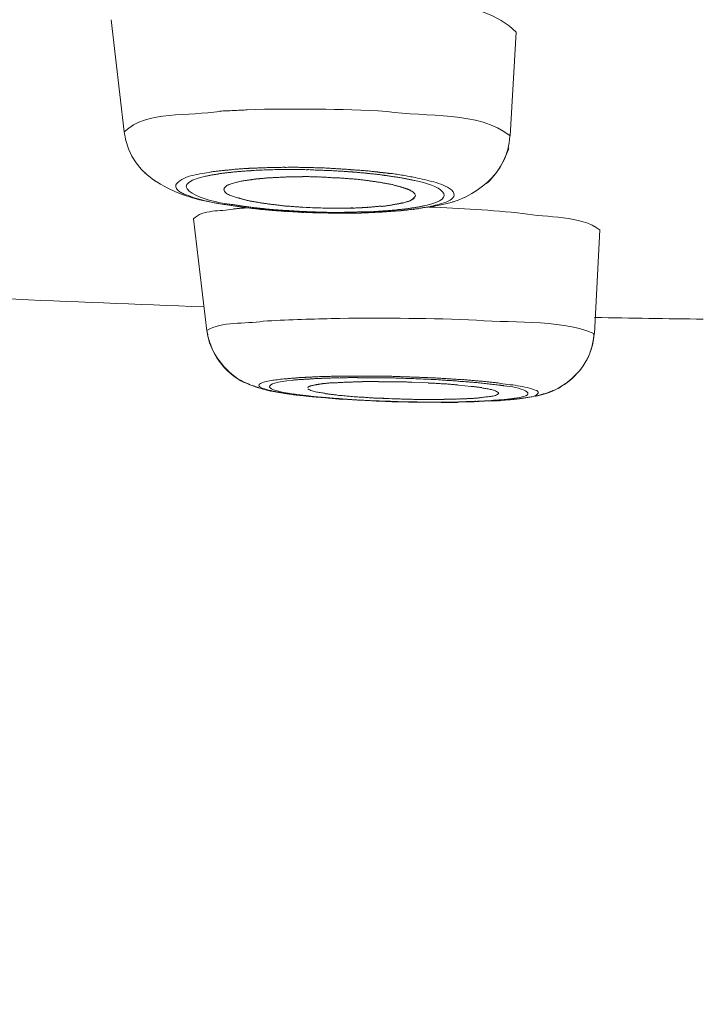
# Model space of a CAD drawing. Units: millimetres. Extents: x 0 to 1680, y 0 to 2376.
# Drawn here: x 1194 to 1200, y 1402 to 1410 of the extents above; entities that cross this region are included whole.
import ezdxf

# ---------------------------------------------------------------- set-up
doc = ezdxf.new("R2010")
doc.units = ezdxf.units.MM
doc.header["$LTSCALE"] = 4
doc.header["$PDMODE"] = 1
doc.header["$PDSIZE"] = -2
doc.linetypes.add('HIDDEN', pattern=[9.525, 6.35, -3.175])
doc.layers.add('DIM', color=3, linetype='Continuous', lineweight=13)
doc.layers.add('HIDDEN', color=8, linetype='HIDDEN', lineweight=20)
doc.styles.add('ＭＳ ゴシック', font='msgothic.ttc', dxfattribs={"bigfont": 'ＭＳ ゴシック'})
doc.dimstyles.new('tfrom線あり', dxfattribs={"dimtxt": 20, "dimasz": 8, "dimexe": 0, "dimexo": 5, "dimgap": 8, "dimtad": 1, "dimdec": 0, "dimzin": 11, "dimdsep": 46, "dimtxsty": 'ＭＳ ゴシック', "dimblk": 'DOT', "dimcen": 0, "dimazin": 0, "dimtfac": 1, "dimtdec": 0, "dimtix": 1, "dimtofl": 0, "dimtmove": 0, "dimatfit": 0, "dimldrblk": 'DOT', "dimfxl": 1, "dimfrac": 2, "dimtolj": 1, "dimtzin": 11, "dimarcsym": 0})

# ---------------------------------------------------------------- blocks, each defined once
blk = doc.blocks.new('_DOT')
at = {"color": 0, "linetype": 'ByBlock', "lineweight": -2}
blk.add_line((-0.5, 0), (-1, 0), dxfattribs=at)
at = {"color": 0, "linetype": 'ByBlock', "lineweight": -2, "const_width": 0.5}
blk.add_lwpolyline([(-0.25, 0, 1), (0.25, 0, 1)], format="xyb", close=True, dxfattribs=at)
blk = doc.blocks.new('*D187')
at = {"layer": 'Defpoints', "color": 0, "transparency": 16777216}
for p in [(1262.1215, 1423.0358), (1032.9933, 1315.6758), (1262.1215, 1262.3274)]:
    blk.add_point(p, dxfattribs=at)
at = {"layer": 'DIM', "color": 0, "lineweight": -2, "transparency": 16777216}
for p, q in [((1262.1215, 1418.0358), (1262.1215, 1262.3274)), ((1032.9933, 1310.6758), (1032.9933, 1262.3274)), ((1040.9933, 1262.3274), (1254.1215, 1262.3274))]:
    blk.add_line(p, q, dxfattribs=at)
at = {"layer": 'DIM', "color": 0, "lineweight": -2, "transparency": 16777216, "xscale": 8, "yscale": 8, "zscale": 8, "rotation": 180}
blk.add_blockref('_DOT', (1032.9933, 1262.3274), dxfattribs=at)
at = {"layer": 'DIM', "color": 0, "lineweight": -2, "transparency": 16777216, "xscale": 8, "yscale": 8, "zscale": 8}
blk.add_blockref('_DOT', (1262.1215, 1262.3274), dxfattribs=at)
at = {"layer": 'DIM', "color": 0, "transparency": 16777216, "insert": (1147.5574, 1280.3274), "char_height": 20, "attachment_point": 5, "style": 'ＭＳ ゴシック'}
blk.add_mtext('\\A1;244', dxfattribs=at)

msp = doc.modelspace()

# ---------------------------------------------------------------- linework, layer by layer
at = {"layer": 'HIDDEN'}
for p, q in [((1195.040639, 1409.84971203), (1195.14443201, 1408.96757381)), ((1198.22546712, 1409.75103702), (1198.17838153, 1408.93594458)), ((1195.15057361, 1408.92867702), (1195.15057361, 1408.92867702)), ((1195.18189576, 1408.82160849), (1195.18189576, 1408.82160849)), ((1195.23594183, 1408.7256972), (1195.23594183, 1408.7256972)), ((1195.30390885, 1408.64391158), (1195.30718437, 1408.64391158)), ((1195.38436378, 1408.57809412), (1195.38436378, 1408.57809412)), ((1196.54574001, 1408.61402247), (1196.41819948, 1408.61402247)), ((1195.464614, 1408.53018965), (1195.464614, 1408.53018965)), ((1195.54650198, 1408.49364714), (1195.54650198, 1408.49364714)), ((1197.90630873, 1408.4973321), (1197.90630873, 1408.4973321)), ((1195.63002771, 1408.46406511), (1195.63002771, 1408.46406511)), ((1195.71908089, 1408.43857748), (1195.71908089, 1408.43857748)), ((1195.81837006, 1408.41677481), (1195.81837006, 1408.41677481)), ((1197.72656462, 1408.41851493), (1197.72984014, 1408.41851493)), ((1197.81725556, 1408.45167956), (1197.82053108, 1408.45167956)), ((1195.92687163, 1408.39671225), (1195.93014714, 1408.39671225)), ((1195.92809995, 1408.39671225), (1196.04867999, 1408.37992522)), ((1196.04683751, 1408.37951578), (1196.04683751, 1408.37951578)), ((1196.04847527, 1408.37859454), (1196.17908659, 1408.3618075)), ((1196.17806299, 1408.36375234), (1196.18133851, 1408.36375234)), ((1196.18133851, 1408.3628311), (1196.32218583, 1408.34931959)), ((1196.31931975, 1408.34972903), (1196.32259527, 1408.34972903)), ((1196.32259527, 1408.34972903), (1196.47347387, 1408.33959539)), ((1196.46917475, 1408.34000483), (1196.47245027, 1408.34000483)), ((1196.62619494, 1408.33222547), (1196.62947046, 1408.33222547)), ((1196.68003629, 1408.33161131), (1196.7201614, 1408.33161131)), ((1196.71995668, 1408.33058771), (1196.75005051, 1408.33058771)), ((1196.74779859, 1408.32956411), (1196.84156032, 1408.32956411)), ((1196.7848529, 1408.32894995), (1196.78812842, 1408.32894995)), ((1196.78853786, 1408.32894995), (1196.94944773, 1408.32894995)), ((1196.8423792, 1408.32894995), (1196.91280286, 1408.32894995)), ((1196.94535333, 1408.32956411), (1196.94862885, 1408.32956411)), ((1196.94842413, 1408.32956411), (1197.10605848, 1408.33283963)), ((1197.00656459, 1408.33058771), (1197.04341418, 1408.33058771)), ((1197.0446425, 1408.33161131), (1197.06470506, 1408.33161131)), ((1197.10380656, 1408.33396559), (1197.10708208, 1408.33396559)), ((1197.10585376, 1408.33396559), (1197.20637125, 1408.34061899)), ((1197.20514293, 1408.33928831), (1197.29562915, 1408.34594171)), ((1197.29603859, 1408.34635115), (1197.42009887, 1408.3597603)), ((1197.41948471, 1408.35842962), (1197.42276023, 1408.35842962)), ((1197.53515148, 1408.37521666), (1197.63566897, 1408.39527921)), ((1195.68939649, 1408.28329741), (1195.7931895, 1407.4044347)), ((1198.88487005, 1408.19711031), (1198.8412647, 1407.38201787)), ((1195.79400838, 1407.40515122), (1195.80055942, 1407.37157715)), ((1196.06423871, 1407.01045118), (1196.13118213, 1406.98025498)), ((1196.58750287, 1407.02416741), (1196.57399136, 1407.02416741)), ((1196.82845824, 1407.04699368), (1196.79815969, 1407.04699368)), ((1196.95927429, 1407.04760784), (1196.82845824, 1407.04760784)), ((1197.01147787, 1407.04760784), (1196.96111677, 1407.04760784)), ((1197.13697119, 1407.03460813), (1196.97913212, 1407.03460813)), ((1197.12816824, 1407.04699368), (1197.01065899, 1407.04699368)), ((1197.14229391, 1407.00441194), (1197.01802891, 1407.00441194)), ((1197.53515148, 1406.99366414), (1197.40433544, 1407.00031754)), ((1197.8731441, 1406.96684583), (1197.77242189, 1406.9768771)), ((1196.74984579, 1406.87421005), (1196.86039455, 1406.86407642)), ((1196.85998511, 1406.86550946), (1196.97728964, 1406.8587537)), ((1196.97831324, 1406.85844662), (1197.10237352, 1406.85169086)), ((1197.53822228, 1406.8638717), (1197.65880232, 1406.8638717)), ((1197.89566329, 1406.84534454), (1198.01624334, 1406.85199794)), ((1198.01767638, 1406.85076962), (1198.071313, 1406.85404514)), ((1198.0733602, 1406.8531239), (1198.10345403, 1406.85639942)), ((1198.0825726, 1406.8541475), (1198.0958794, 1406.8541475)), ((1198.08543868, 1406.918839), (1198.0887142, 1406.91546112)), ((1198.10120211, 1406.85506874), (1198.17817681, 1406.86172214)), ((1198.17817681, 1406.86213158), (1198.25187599, 1406.86878498)), ((1198.19762521, 1406.8638717), (1198.26804887, 1406.8705251)), ((1198.19762521, 1406.8638717), (1198.20765648, 1406.8638717)), ((1198.25146655, 1406.86888734), (1198.31513445, 1406.87891861)), ((1198.26722999, 1406.8715487), (1198.32741765, 1406.88157997)), ((1197.50157741, 1406.84206902), (1197.63566897, 1406.84206902)), ((1197.63566897, 1406.84104542), (1197.76628029, 1406.84104542)), ((1197.76812277, 1406.84206902), (1197.89545857, 1406.84534454))]:
    msp.add_line(p, q, dxfattribs=at)
for points, knots in [([(1261.21226539, 1428.03744099), (1257.66692546, 1430.08341208), (1252.54176175, 1432.47495042), (1248.71472718, 1433.94739859), (1243.945162, 1435.7015414), (1237.20332492, 1437.46581785), (1232.2290398, 1438.52913322), (1222.83751253, 1440.50805853), (1211.87967299, 1441.62501052), (1202.28342578, 1441.90005176), (1202.28342578, 1441.90005176), (1192.61347939, 1441.87650897), (1192.61347939, 1441.87650897), (1192.61347939, 1441.87650897), (1182.48393673, 1441.33318225), (1182.48393673, 1441.33318225), (1160.58832021, 1439.46828595), (1137.9679951, 1434.30965053), (1117.41390834, 1426.53807214), (1092.78446174, 1416.91848686), (1068.21888775, 1402.40179587), (1046.86966875, 1386.86877274)], [0, 0, 0, 0, 1, 1, 1, 2, 2, 2, 3, 3, 3, 4, 4, 4, 5, 5, 5, 6, 6, 6, 7, 7, 7, 7]), ([(1198.28647366, 1406.87421005), (1198.32332325, 1406.88424133), (1198.38371563, 1406.87748557), (1198.40050267, 1406.91771304), (1198.40050267, 1406.92109092), (1198.39374691, 1406.93122456), (1198.38699115, 1406.93450008)], [0, 0, 0, 0, 1, 1, 1, 2, 2, 2, 2])]:
    msp.add_open_spline(points, degree=3, knots=knots, dxfattribs=at)
for points in [[(1196.99919467, 1410.04419597), (1197.39143808, 1409.97704783), (1197.93824504, 1410.03744022), (1198.22669544, 1409.7523677)], [(1195.14361313, 1408.96788089), (1195.32131004, 1409.1389244), (1195.6566413, 1409.08856329), (1195.89493531, 1409.12879076)], [(1196.10968653, 1409.14066452), (1196.03905815, 1409.13728664), (1195.96535897, 1409.13390876), (1195.89493531, 1409.13053088)], [(1197.20882789, 1409.12858604), (1196.84319808, 1409.14864859), (1196.47756827, 1409.15202647), (1196.10866293, 1409.1419952)], [(1197.20882789, 1409.12858604), (1197.52061636, 1409.08160281), (1197.93312704, 1409.13186156), (1198.17797209, 1408.93737762)], [(1195.14361313, 1408.96788089), (1195.18701376, 1408.58546404), (1195.59624892, 1408.44123884), (1195.92830467, 1408.39763349)], [(1197.63403121, 1408.39394853), (1197.90221433, 1408.4408294), (1198.16384642, 1408.64544698), (1198.17735793, 1408.93389738)], [(1197.99351943, 1408.56069292), (1198.07049412, 1408.63111658), (1198.14091778, 1408.74514559), (1198.16773609, 1408.84238756)], [(1195.82717301, 1408.65261218), (1195.73996232, 1408.63244726), (1195.61917755, 1408.63244726), (1195.55530493, 1408.55864573)], [(1195.78520543, 1408.61903811), (1195.81857478, 1408.62569151), (1195.84887333, 1408.63244726), (1195.8824474, 1408.63572278)], [(1195.95102858, 1408.66735201), (1195.91069875, 1408.66397413), (1195.87036892, 1408.65721838), (1195.82676357, 1408.6538405)], [(1195.8814238, 1408.63684874), (1195.91827339, 1408.64350214), (1195.9583985, 1408.64688002), (1195.99545281, 1408.6502579)], [(1196.09208062, 1408.67943049), (1196.04499503, 1408.67605261), (1195.99811416, 1408.67267473), (1195.95102858, 1408.66591897)], [(1196.12913493, 1408.6620293), (1196.08552958, 1408.65865142), (1196.03844399, 1408.65527354), (1195.99831888, 1408.65189566)], [(1196.16229956, 1408.68280837), (1196.13875676, 1408.68280837), (1196.11521397, 1408.67943049), (1196.09167118, 1408.67943049)], [(1196.16557508, 1408.66366706), (1196.15206356, 1408.66366706), (1196.14203228, 1408.66366706), (1196.12852077, 1408.66028918)], [(1196.24746305, 1408.68608389), (1196.2171645, 1408.68608389), (1196.19034619, 1408.68270601), (1196.16025236, 1408.68270601)], [(1196.4255694, 1408.67175349), (1196.33835871, 1408.67175349), (1196.25114801, 1408.66837561), (1196.16393732, 1408.66499773)], [(1196.40816821, 1408.68884761), (1196.35432686, 1408.68884761), (1196.30069024, 1408.68884761), (1196.24705361, 1408.68546973)], [(1196.57890464, 1408.68813109), (1196.52178777, 1408.68813109), (1196.46467091, 1408.69140661), (1196.40775877, 1408.68813109)], [(1196.58422735, 1408.66970629), (1196.53038601, 1408.67298181), (1196.47674939, 1408.67298181), (1196.42638828, 1408.67298181)], [(1196.75148355, 1408.68209185), (1196.69436668, 1408.68536737), (1196.63724982, 1408.68536737), (1196.57706216, 1408.68874525)], [(1196.74616083, 1408.66469065), (1196.69231948, 1408.66469065), (1196.63868286, 1408.66796617), (1196.58504623, 1408.67134405)], [(1196.90318102, 1408.65496646), (1196.85281992, 1408.65824198), (1196.79918329, 1408.66161986), (1196.74534195, 1408.66499773)], [(1196.92262942, 1408.67175349), (1196.86551255, 1408.67502901), (1196.80839569, 1408.67840689), (1196.75148355, 1408.68178477)], [(1196.95210909, 1408.65056498), (1196.93532205, 1408.6538405), (1196.91853502, 1408.6538405), (1196.9050235, 1408.6538405)], [(1197.09377529, 1408.65660422), (1197.03665842, 1408.66325762), (1196.97954156, 1408.66663549), (1196.92262942, 1408.67001337)], [(1197.05508322, 1408.64186438), (1197.02150915, 1408.6451399), (1196.98793508, 1408.64851778), (1196.95108549, 1408.65189566)], [(1197.18098598, 1408.62712455), (1197.14065615, 1408.63377794), (1197.09705081, 1408.63715582), (1197.05672098, 1408.6405337)], [(1197.14945911, 1408.65056498), (1197.12919184, 1408.6538405), (1197.1124048, 1408.6538405), (1197.09234225, 1408.65721838)], [(1197.1822143, 1408.64626586), (1197.16870278, 1408.64954138), (1197.15867151, 1408.64954138), (1197.14864023, 1408.64954138)], [(1197.23994532, 1408.63920302), (1197.21967805, 1408.64247854), (1197.20289101, 1408.64585642), (1197.18282846, 1408.64585642)], [(1197.43176791, 1408.60798323), (1197.36789529, 1408.62139239), (1197.30422739, 1408.63142366), (1197.24055948, 1408.64145494)], [(1195.96842977, 1408.40039721), (1195.80403966, 1408.41380637), (1195.41834729, 1408.54124453), (1195.78377239, 1408.61832159)], [(1195.55346245, 1408.55905517), (1195.53319518, 1408.51207194), (1195.59358756, 1408.48852915), (1195.63043715, 1408.47184447)], [(1195.92809995, 1408.5137097), (1195.92809995, 1408.53377225), (1195.95143802, 1408.54718141), (1195.96822505, 1408.55393717)], [(1195.97047697, 1408.55301593), (1196.01060208, 1408.5697006), (1196.05748295, 1408.57983424), (1196.10108829, 1408.58648764)], [(1196.10129301, 1408.58587348), (1196.12463109, 1408.589149), (1196.14817388, 1408.59252688), (1196.17171667, 1408.59590475)], [(1196.19341699, 1408.59825903), (1196.18666123, 1408.59825903), (1196.17990547, 1408.59825903), (1196.17314971, 1408.59488116)], [(1196.22166834, 1408.60092039), (1196.21143234, 1408.60092039), (1196.20140107, 1408.59754251), (1196.19136979, 1408.59754251)], [(1196.29987136, 1408.60695963), (1196.27284833, 1408.60695963), (1196.24951025, 1408.60358175), (1196.22269194, 1408.60020387)], [(1196.41860892, 1408.61330595), (1196.37827909, 1408.60992807), (1196.34142951, 1408.60992807), (1196.30109968, 1408.60655019)], [(1196.67676077, 1408.61238471), (1196.63315542, 1408.61566023), (1196.58955007, 1408.61566023), (1196.54594473, 1408.61566023)], [(1196.80921457, 1408.60634547), (1196.76560922, 1408.60634547), (1196.72200387, 1408.61299887), (1196.67839853, 1408.61299887)], [(1196.93634565, 1408.59754251), (1196.89601582, 1408.60081803), (1196.84913496, 1408.60419591), (1196.80880513, 1408.60757379)], [(1197.05508322, 1408.5845428), (1197.01802891, 1408.5911962), (1196.9779038, 1408.59457408), (1196.93757397, 1408.59795195)], [(1197.16481311, 1408.56877936), (1197.1277588, 1408.57543276), (1197.09090921, 1408.57881064), (1197.05405962, 1408.58546404)], [(1197.16481311, 1408.56877936), (1197.19818246, 1408.5620236), (1197.22848101, 1408.55864573), (1197.25857484, 1408.55199233)], [(1197.19797774, 1408.62446319), (1197.19122198, 1408.62446319), (1197.18446622, 1408.62773871), (1197.1811907, 1408.62773871)], [(1197.32551826, 1408.60532187), (1197.28518843, 1408.61197527), (1197.23830756, 1408.61873103), (1197.19797774, 1408.62538443)], [(1197.32551826, 1408.60532187), (1197.36236785, 1408.59856611), (1197.39594192, 1408.59181036), (1197.42931127, 1408.58515696)], [(1197.43013015, 1408.5845428), (1197.61110258, 1408.55434661), (1197.802311, 1408.446971), (1197.50382933, 1408.38657862)], [(1197.71796639, 1408.51135542), (1197.63403121, 1408.57164544), (1197.52675796, 1408.5850546), (1197.43279151, 1408.60859739)], [(1196.03475903, 1408.44830168), (1195.99770472, 1408.46171083), (1195.93731234, 1408.47174211), (1195.92728107, 1408.51534746)], [(1197.25898428, 1408.55025221), (1197.28232235, 1408.54349645), (1197.30586515, 1408.54011857), (1197.33268346, 1408.53008729)], [(1197.33391178, 1408.53121325), (1197.35049409, 1408.5244575), (1197.37076137, 1408.51770174), (1197.3875484, 1408.51104834)], [(1197.38816256, 1408.51033182), (1197.40474488, 1408.50019818), (1197.43156319, 1408.49016691), (1197.43156319, 1408.47000199)], [(1197.56094619, 1408.38391726), (1197.62113385, 1408.40060193), (1197.79555524, 1408.42742024), (1197.71858055, 1408.51135542)], [(1195.63187019, 1408.47348223), (1195.72911216, 1408.4331524), (1195.82962965, 1408.41308985), (1195.93362738, 1408.39630281)], [(1195.96842977, 1408.40039721), (1196.0118304, 1408.39364145), (1196.05543575, 1408.3868857), (1196.09576558, 1408.3802323)], [(1196.11152901, 1408.42916036), (1196.08450598, 1408.43581376), (1196.06116791, 1408.44256952), (1196.03434959, 1408.44922292)], [(1196.2059049, 1408.41175917), (1196.17233083, 1408.41841257), (1196.14203228, 1408.42179045), (1196.11193845, 1408.42844384)], [(1196.2059049, 1408.41175917), (1196.24275449, 1408.40500341), (1196.27960408, 1408.40162553), (1196.31645367, 1408.39497213)], [(1197.43340567, 1408.46815951), (1197.40986287, 1408.40776713), (1197.30914066, 1408.40776713), (1197.25550404, 1408.39435797)], [(1197.33247874, 1408.40971197), (1197.30893594, 1408.40295621), (1197.28539315, 1408.39957833), (1197.25857484, 1408.39620045)], [(1197.43340567, 1408.46815951), (1197.42316967, 1408.42455416), (1197.36953305, 1408.42117629), (1197.33268346, 1408.40776713)], [(1195.68939649, 1408.28329741), (1195.75982015, 1408.36037446), (1195.90066747, 1408.34031191), (1196.00118496, 1408.36037446)], [(1195.93342266, 1408.39671225), (1195.97682329, 1408.38995649), (1196.02390888, 1408.38320074), (1196.07078974, 1408.37654734)], [(1196.11337149, 1408.3715317), (1196.07631718, 1408.36815382), (1196.03946759, 1408.36477594), (1196.002618, 1408.36139806)], [(1196.0714039, 1408.37583082), (1196.11480453, 1408.36907506), (1196.16516564, 1408.36569718), (1196.20877098, 1408.35904378)], [(1196.09760806, 1408.3812559), (1196.14448892, 1408.37450014), (1196.19136979, 1408.36774438), (1196.23845538, 1408.36446886)], [(1196.20918042, 1408.36006738), (1196.22248722, 1408.3566895), (1196.23927425, 1408.3566895), (1196.24930553, 1408.3566895)], [(1196.23866009, 1408.36446886), (1196.28881648, 1408.3577131), (1196.33917759, 1408.35433522), (1196.38953869, 1408.35095735)], [(1196.25114801, 1408.35576826), (1196.2879976, 1408.35239039), (1196.32484719, 1408.34901251), (1196.36169678, 1408.34563463)], [(1196.31563479, 1408.39599573), (1196.35248438, 1408.39261785), (1196.39260949, 1408.3858621), (1196.43293932, 1408.38248422)], [(1196.3608779, 1408.34706767), (1196.37090918, 1408.34706767), (1196.37746021, 1408.34706767), (1196.38421597, 1408.34368979)], [(1196.38360181, 1408.34532755), (1196.39363309, 1408.34532755), (1196.40366437, 1408.34194967), (1196.41697116, 1408.34194967)], [(1196.39076701, 1408.35136679), (1196.4409234, 1408.34798891), (1196.49456002, 1408.34461103), (1196.54840137, 1408.34123315)], [(1196.41512868, 1408.34368979), (1196.44849803, 1408.34031191), (1196.4820721, 1408.34031191), (1196.51564617, 1408.33693403)], [(1196.43252988, 1408.38391726), (1196.47265499, 1408.38053938), (1196.51626033, 1408.3771615), (1196.55659016, 1408.37378362)], [(1196.47245027, 1408.33928831), (1196.54942496, 1408.33591043), (1196.71053956, 1408.32915467), (1196.78771898, 1408.32915467)], [(1196.51605561, 1408.33765055), (1196.52936241, 1408.33765055), (1196.53939369, 1408.33427267), (1196.5529052, 1408.33427267)], [(1196.54758249, 1408.34194967), (1196.60121911, 1408.33857179), (1196.65485573, 1408.33857179), (1196.70849236, 1408.33519391)], [(1196.55106272, 1408.33591043), (1196.561094, 1408.33591043), (1196.57112528, 1408.33591043), (1196.58443207, 1408.33253255)], [(1196.5580232, 1408.37521666), (1196.64502918, 1408.3684609), (1196.73223987, 1408.3684609), (1196.81945057, 1408.3684609)], [(1196.58422735, 1408.33396559), (1196.6175967, 1408.33396559), (1196.64789526, 1408.33058771), (1196.68146933, 1408.33058771)], [(1196.7078782, 1408.33662695), (1196.75803458, 1408.33324907), (1196.81515145, 1408.33324907), (1196.86551255, 1408.33324907)], [(1196.81801753, 1408.36713022), (1196.85814264, 1408.36713022), (1196.90174798, 1408.36713022), (1196.94207781, 1408.37040574)], [(1197.06020122, 1408.37419306), (1196.97954156, 1408.3674373), (1196.89908662, 1408.3674373), (1196.81863169, 1408.3674373)], [(1196.86653615, 1408.33498919), (1196.91341702, 1408.33498919), (1196.96705364, 1408.33826471), (1197.01741475, 1408.33826471)], [(1196.91198398, 1408.32894995), (1196.94535333, 1408.32894995), (1196.97565188, 1408.32894995), (1197.00574571, 1408.32894995)], [(1196.94351085, 1408.36887034), (1196.98036044, 1408.36887034), (1197.02048555, 1408.37214586), (1197.06081538, 1408.37552374)], [(1197.01680059, 1408.33765055), (1197.06368146, 1408.33765055), (1197.11404256, 1408.34092607), (1197.16092343, 1408.34430395)], [(1197.06020122, 1408.37419306), (1197.09705081, 1408.37746858), (1197.13062488, 1408.38084646), (1197.16747447, 1408.38422434)], [(1197.06593337, 1408.33222547), (1197.109334, 1408.33550099), (1197.15293935, 1408.33550099), (1197.1965447, 1408.33887887)], [(1197.16153759, 1408.34430395), (1197.20493821, 1408.34757947), (1197.24854356, 1408.35095735), (1197.29214891, 1408.35433522)], [(1197.25734652, 1408.39497213), (1197.22704797, 1408.38821638), (1197.19695414, 1408.3848385), (1197.16665559, 1408.38146062)], [(1197.19797774, 1408.33928831), (1197.24137836, 1408.34256383), (1197.29173947, 1408.34594171), (1197.33882506, 1408.34931959)], [(1197.40556376, 1408.36887034), (1197.36850945, 1408.36211458), (1197.33165986, 1408.3587367), (1197.29133003, 1408.35535882)], [(1197.33759674, 1408.35034319), (1197.37772184, 1408.35361871), (1197.41805167, 1408.36037446), (1197.45817678, 1408.36375234)], [(1197.50362461, 1408.38627154), (1197.47005054, 1408.37951578), (1197.43975199, 1408.37276002), (1197.40617792, 1408.3694845)], [(1197.45797206, 1408.36549246), (1197.49482165, 1408.37214586), (1197.52839572, 1408.37552374), (1197.56176507, 1408.38217714)], [(1197.54190724, 1408.37685442), (1197.78675229, 1408.36672078), (1198.03487285, 1408.35331163), (1198.2797179, 1408.32649331)], [(1198.27930846, 1408.32690275), (1198.47379241, 1408.2899508), (1198.72866873, 1408.31339124), (1198.88630309, 1408.19608671)], [(1194.19309845, 1407.65542135), (1194.71963814, 1407.63187855), (1195.2429023, 1407.611816), (1195.76944199, 1407.59165109)], [(1195.79400838, 1407.40515122), (1195.91131291, 1407.4788504), (1196.09249006, 1407.45540997), (1196.2366129, 1407.4788504)], [(1196.23702234, 1407.4793622), (1196.41471924, 1407.48939348), (1196.59589639, 1407.49604687), (1196.7735933, 1407.49942475)], [(1197.85205795, 1407.49072416), (1197.49297917, 1407.50413331), (1197.13410511, 1407.50413331), (1196.77195554, 1407.50075543)], [(1197.85205795, 1407.49072416), (1198.17387769, 1407.46052796), (1198.54298775, 1407.50075543), (1198.83798918, 1407.38334855)], [(1198.84249302, 1407.50914895), (1199.12746318, 1407.50239319), (1199.41263805, 1407.49901531), (1199.69760821, 1407.49563743)], [(1195.79400838, 1407.40515122), (1195.81407094, 1407.23400535), (1195.9348557, 1407.0697176), (1196.08900982, 1406.99591606)], [(1195.7993311, 1407.37127007), (1195.82942493, 1407.22366699), (1195.92994242, 1407.08271731), (1196.06423871, 1407.00901814)], [(1195.80260662, 1407.35386888), (1195.83945621, 1407.2062658), (1195.95000498, 1407.06531612), (1196.08757678, 1406.99827034)], [(1198.38228259, 1406.89069001), (1198.62037188, 1406.93091748), (1198.82836734, 1407.13553506), (1198.83839862, 1407.38038011)], [(1198.79397439, 1407.1985888), (1198.81403695, 1407.24209179), (1198.83737502, 1407.33268036), (1198.83737502, 1407.38304147)], [(1198.48873696, 1406.92119328), (1198.61934828, 1406.96807415), (1198.73685753, 1407.07544976), (1198.79376967, 1407.19951004)], [(1196.40980597, 1407.02682877), (1196.34593334, 1407.01669513), (1196.27550968, 1407.01669513), (1196.2151173, 1406.98987682)], [(1196.47429275, 1406.90645345), (1196.23599874, 1406.93654728), (1196.21593618, 1406.99356178), (1196.46753699, 1407.01372669)], [(1196.52158305, 1407.03552937), (1196.48452874, 1407.03215149), (1196.44767915, 1407.02877361), (1196.41082956, 1407.02539573)], [(1196.46917475, 1407.01546681), (1196.50602434, 1407.01874233), (1196.53959841, 1407.02212021), (1196.57296776, 1407.02212021)], [(1196.57726688, 1407.03890725), (1196.5569996, 1407.03552937), (1196.54021257, 1407.03552937), (1196.52015001, 1407.03552937)], [(1196.65239909, 1407.04156861), (1196.6288563, 1407.04156861), (1196.60203799, 1407.03819073), (1196.5784952, 1407.03819073)], [(1196.69600444, 1407.02949013), (1196.65895013, 1407.02949013), (1196.62537606, 1407.02611225), (1196.58525095, 1407.02273437)], [(1196.79877385, 1407.04597008), (1196.75168827, 1407.04597008), (1196.70132716, 1407.04259221), (1196.65117078, 1407.04259221)], [(1196.8321432, 1407.03389161), (1196.78853786, 1407.03389161), (1196.74145227, 1407.03051373), (1196.6945714, 1407.03051373)], [(1196.979951, 1407.03552937), (1196.93286541, 1407.03552937), (1196.87922879, 1407.03552937), (1196.83234792, 1407.03215149)], [(1197.30258963, 1407.04361581), (1197.24547276, 1407.04689132), (1197.18508038, 1407.04689132), (1197.12816824, 1407.04689132)], [(1197.29890467, 1407.03123025), (1197.24506332, 1407.03450577), (1197.1914267, 1407.03450577), (1197.13779007, 1407.03450577)], [(1197.61703945, 1407.01812817), (1197.50956149, 1407.02478157), (1197.40556376, 1407.02815945), (1197.29829051, 1407.03153733)], [(1197.47701102, 1407.03726949), (1197.41661863, 1407.04054501), (1197.35950177, 1407.04054501), (1197.30258963, 1407.04392289)], [(1197.64488137, 1407.02949013), (1197.5877645, 1407.03276565), (1197.53412788, 1407.03614353), (1197.47701102, 1407.03614353)], [(1197.76648501, 1407.00840398), (1197.71612391, 1407.01167949), (1197.6657628, 1407.01505737), (1197.6154017, 1407.01843525)], [(1197.80517708, 1407.01915177), (1197.75133574, 1407.02242729), (1197.69769911, 1407.02580517), (1197.64406249, 1407.02918305)], [(1197.90446625, 1406.9973491), (1197.8608609, 1407.00062462), (1197.8104998, 1407.0040025), (1197.76689445, 1407.00738038)], [(1197.95298488, 1407.00676622), (1197.90589929, 1407.01004174), (1197.85226267, 1407.01679749), (1197.8053818, 1407.02017537)], [(1198.08421036, 1406.99366414), (1198.04060501, 1406.99693966), (1197.99699966, 1407.00369542), (1197.95339432, 1407.0070733)], [(1196.09044286, 1406.9973491), (1196.12053669, 1406.98383758), (1196.18092907, 1406.96039715), (1196.2110229, 1406.95374375)], [(1196.13077269, 1406.97984554), (1196.17765355, 1406.95968063), (1196.24807721, 1406.94289359), (1196.29843832, 1406.93286232)], [(1196.21450314, 1406.9886485), (1196.17744883, 1406.96510571), (1196.24132145, 1406.94831867), (1196.26138401, 1406.94166528)], [(1196.18850371, 1406.95875939), (1196.21532202, 1406.95200363), (1196.26895865, 1406.9352166), (1196.29905248, 1406.9285632)], [(1196.26158873, 1406.9413582), (1196.30846959, 1406.92784668), (1196.35535046, 1406.92119328), (1196.40571157, 1406.911162)], [(1196.26650201, 1406.93798032), (1196.29987136, 1406.93122456), (1196.36374398, 1406.9178154), (1196.39383781, 1406.91443752)], [(1196.29802888, 1406.93091748), (1196.32484719, 1406.92416172), (1196.37848381, 1406.91740596), (1196.40530213, 1406.91075256)], [(1196.58586511, 1406.95875939), (1196.60592767, 1406.97216855), (1196.62926574, 1406.97544407), (1196.65280853, 1406.97882194)], [(1196.72916907, 1406.9101384), (1196.68556373, 1406.92016968), (1196.62844686, 1406.92016968), (1196.58811703, 1406.94698799)], [(1196.65239909, 1406.97984554), (1196.67246165, 1406.98312106), (1196.69579972, 1406.98649894), (1196.71934252, 1406.98987682)], [(1196.71831892, 1406.9886485), (1196.74513723, 1406.99192402), (1196.77195554, 1406.9953019), (1196.80204937, 1406.9953019)], [(1196.90318102, 1407.00072698), (1196.86612671, 1406.9973491), (1196.83603288, 1406.9973491), (1196.80245881, 1406.99397122)], [(1197.01680059, 1407.00338834), (1196.97974628, 1407.00338834), (1196.93962117, 1407.00001046), (1196.90256686, 1407.00001046)], [(1197.27310995, 1407.00236474), (1197.22950461, 1407.00236474), (1197.18589926, 1407.00236474), (1197.14229391, 1407.00236474)], [(1197.403926, 1406.99898686), (1197.36032065, 1407.00226238), (1197.3167153, 1407.00226238), (1197.27310995, 1407.00226238)], [(1197.6585976, 1406.98588478), (1197.61826777, 1406.9891603), (1197.57466243, 1406.99253818), (1197.5343326, 1406.99253818)], [(1197.77365021, 1406.97718418), (1197.7365959, 1406.9804597), (1197.69647079, 1406.98383758), (1197.65941648, 1406.98721546)], [(1197.8731441, 1406.96684583), (1197.89996241, 1406.96346795), (1197.92678072, 1406.96009007), (1197.95687456, 1406.95671219)], [(1197.90446625, 1406.9973491), (1197.96465391, 1406.99059334), (1198.02852654, 1406.98383758), (1198.08891892, 1406.97718418)], [(1197.95666984, 1406.95538151), (1197.99679494, 1406.94524787), (1198.05043157, 1406.94524787), (1198.08400564, 1406.91842956)], [(1198.38576283, 1406.93296468), (1198.29179638, 1406.97319215), (1198.18431841, 1406.97646766), (1198.08380092, 1406.9932547)], [(1198.13272898, 1406.97083787), (1198.11594195, 1406.97411339), (1198.10243043, 1406.97411339), (1198.08912364, 1406.97749126)], [(1198.13272898, 1406.97083787), (1198.23652199, 1406.96408211), (1198.44451745, 1406.90368973), (1198.21645944, 1406.87349353)], [(1198.39436107, 1406.89335137), (1198.42773042, 1406.90000477), (1198.4881228, 1406.92016968), (1198.51494111, 1406.93357884)], [(1196.39445197, 1406.91351628), (1196.43130156, 1406.90676053), (1196.51503201, 1406.89672925), (1196.55536184, 1406.89335137)], [(1196.40448325, 1406.91177616), (1196.41451452, 1406.91177616), (1196.4245458, 1406.90839828), (1196.43457708, 1406.90839828)], [(1196.43437236, 1406.90747705), (1196.47122195, 1406.90072129), (1196.50807154, 1406.89734341), (1196.54492113, 1406.89396553)], [(1196.58095184, 1406.89335137), (1196.54389753, 1406.89662689), (1196.51032346, 1406.90000477), (1196.47347387, 1406.90676053)], [(1196.55474768, 1406.89263485), (1196.60162855, 1406.88587909), (1196.70214604, 1406.87912333), (1196.74923163, 1406.87584781)], [(1196.58095184, 1406.89335137), (1196.62107694, 1406.88659561), (1196.66140677, 1406.88321773), (1196.70153188, 1406.87983985)], [(1196.70255548, 1406.88055637), (1196.73940507, 1406.87717849), (1196.77953018, 1406.87380061), (1196.81658449, 1406.87042274)], [(1196.81801753, 1406.89867409), (1196.78771898, 1406.90194961), (1196.75762514, 1406.90532749), (1196.72732659, 1406.90870536)], [(1196.81637977, 1406.87083218), (1196.82641104, 1406.87083218), (1196.83296208, 1406.87083218), (1196.84319808, 1406.8674543)], [(1197.0323593, 1406.88055637), (1196.96173093, 1406.88383189), (1196.88803175, 1406.89058765), (1196.81760809, 1406.89724105)], [(1196.8423792, 1406.86888734), (1196.88926007, 1406.86550946), (1196.94289669, 1406.86213158), (1196.98977756, 1406.8587537)], [(1196.99080116, 1406.85947022), (1197.04095754, 1406.85609234), (1197.09459417, 1406.85271446), (1197.14843551, 1406.85271446)], [(1197.0323593, 1406.88055637), (1197.07248441, 1406.87717849), (1197.11281424, 1406.87380061), (1197.15293935, 1406.87380061)], [(1197.1021688, 1406.85240738), (1197.21947333, 1406.84565162), (1197.38386344, 1406.84227374), (1197.50116797, 1406.84227374)], [(1197.14761663, 1406.85240738), (1197.3085265, 1406.84565162), (1197.46616086, 1406.84227374), (1197.62707073, 1406.84227374)], [(1197.66023536, 1406.86479294), (1197.48908949, 1406.86141506), (1197.32469938, 1406.86479294), (1197.15375823, 1406.87482421)], [(1197.15437239, 1406.87359589), (1197.28170819, 1406.86684014), (1197.41252423, 1406.86346226), (1197.54006476, 1406.86346226)], [(1197.66023536, 1406.86479294), (1197.69708495, 1406.86479294), (1197.73393454, 1406.86479294), (1197.77078413, 1406.86806846)], [(1197.77180773, 1406.86714722), (1197.80517708, 1406.86714722), (1197.83547563, 1406.87042274), (1197.8690497, 1406.87042274)], [(1197.84161723, 1406.84636814), (1197.8649553, 1406.84636814), (1197.88501786, 1406.84636814), (1197.90856065, 1406.84964366)], [(1197.95298488, 1406.87861153), (1197.92596185, 1406.87523365), (1197.89914353, 1406.87185578), (1197.8690497, 1406.87185578)], [(1197.90815121, 1406.84810826), (1197.94827632, 1406.85138378), (1197.98860615, 1406.85138378), (1198.02873126, 1406.85476166)], [(1198.08912364, 1406.91351628), (1198.06558084, 1406.87994221), (1197.98840143, 1406.88997349), (1197.95482736, 1406.87656433)], [(1198.02975485, 1406.8541475), (1198.04633717, 1406.85742302), (1198.05984869, 1406.85742302), (1198.07315548, 1406.85742302)], [(1198.0754074, 1406.85783246), (1198.08195844, 1406.85783246), (1198.0887142, 1406.85783246), (1198.09546996, 1406.86110798)], [(1198.09465108, 1406.85506874), (1198.12802043, 1406.85834426), (1198.1615945, 1406.86172214), (1198.19844409, 1406.86510002)], [(1198.09465108, 1406.85947022), (1198.10795787, 1406.85947022), (1198.12474491, 1406.85947022), (1198.13477618, 1406.86274574)], [(1198.21666416, 1406.8725723), (1198.18964113, 1406.86919442), (1198.16282282, 1406.86581654), (1198.13272898, 1406.86243866)], [(1198.2078612, 1406.86479294), (1198.23467952, 1406.86806846), (1198.25801759, 1406.87144634), (1198.2848359, 1406.87482421)], [(1198.37573155, 1406.88894989), (1198.40582539, 1406.89560329), (1198.46273753, 1406.91239032), (1198.48976056, 1406.9224216)], [(1197.62543297, 1406.84299026), (1197.67231384, 1406.84299026), (1197.72595046, 1406.84299026), (1197.77283133, 1406.84299026)], [(1197.77365021, 1406.8444233), (1197.79698828, 1406.8444233), (1197.81705084, 1406.8444233), (1197.84059363, 1406.84769882)]]:
    msp.add_open_spline(points, degree=3, dxfattribs=at)

# ---------------------------------------------------------------- dimensions: what is measured, and where the dimension line sits
at = {"layer": 'DIM'}
dim = msp.add_linear_dim(base=(1262.121529, 1262.32738377), p1=(1032.99326888, 1315.67580362), p2=(1262.121529, 1423.03577458), text='244', dimstyle='tfrom線あり', override={"dimpost": '<>'}, dxfattribs=at)
dim.commit()
dim.dimension.update_dxf_attribs({"geometry": '*D187', "text_midpoint": (1147.55739894, 1280.32738377)})

doc.saveas('drawing.dxf')
